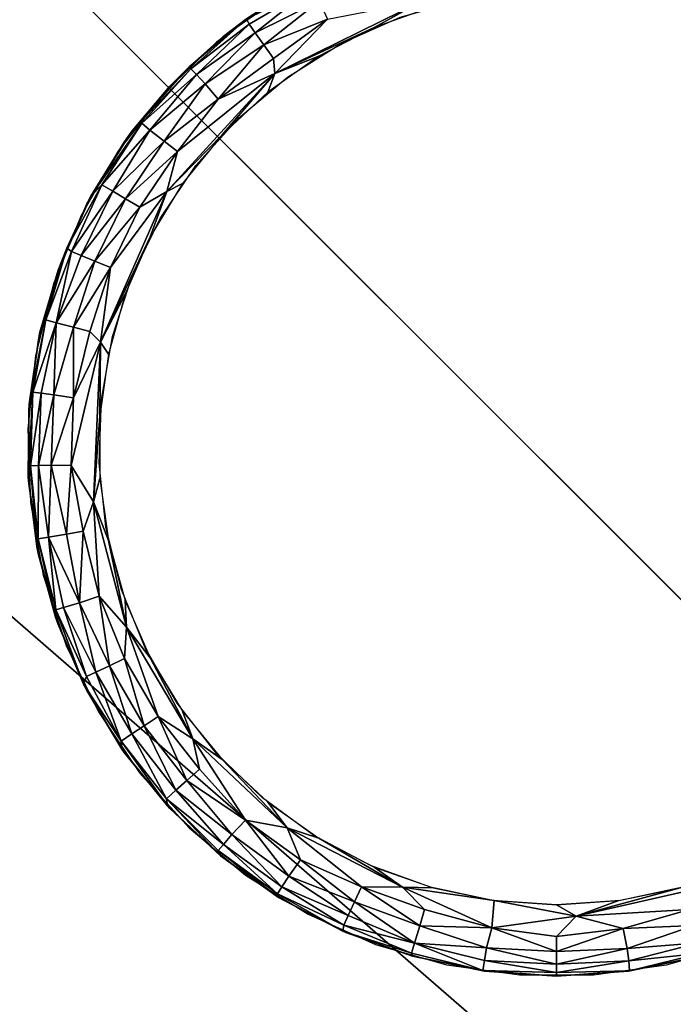
# Model space of a CAD drawing. Units: inches. Extents: x -39.1 to 39, y -14 to 14.6.
# Drawn here: x 37.4 to 38, y -12.3 to -11.5 of the extents above; entities that cross this region are included whole.
import ezdxf

# ---------------------------------------------------------------- set-up
doc = ezdxf.new("R2010")
doc.units = ezdxf.units.IN
doc.header["$MEASUREMENT"] = 0
for name, color, linetype in [('SEAT-BASE', 5, 'Continuous'), ('SEAT-GLIDE', 5, 'Continuous'), ('SEAT-SEAT', 5, 'Continuous')]:
    doc.layers.add(name, color=color, linetype=linetype)

msp = doc.modelspace()

# ---------------------------------------------------------------- linework, layer by layer
at = {"layer": 'SEAT-BASE'}
for points, invisible_edges in [([(38.94347, 13.05091, 7.42327), (38.94347, -12.93109, 7.42327), (36.2023, 10.30991, 7.42327)], 3), ([(36.2023, 10.30991, 6.54827), (38.7023, -12.69009, 6.54827), (38.7023, 12.80991, 6.54827)], 1), ([(36.2023, -10.19009, 6.54827), (38.7023, -12.69009, 6.54827), (36.2023, 10.30991, 6.54827)], 2), ([(36.2023, 10.30991, 7.42327), (38.94347, -12.93109, 7.42327), (36.2023, -10.19009, 7.42327)], 1), ([(38.94347, -12.93109, 7.42327), (12.96121, -12.9314, 7.42327), (15.7023, -10.19009, 7.42327)], 13), ([(36.2023, -10.19009, 6.54827), (13.2023, -12.69009, 6.54827), (38.7023, -12.69009, 6.54827)], 1), ([(38.94347, -12.93109, 7.42327), (15.7023, -10.19009, 7.42327), (36.2023, -10.19009, 7.42327)], 1), ([(38.94347, -12.93109, 7.42327), (36.2023, -10.19009, 7.42327), (38.7023, -12.69009, 6.64202)], 14), ([(38.7023, -12.69009, 6.64202), (38.94347, -12.93109, 7.42327), (36.2023, -10.19009, 7.42327)], 13), ([(38.7023, -12.69009, 6.64202), (36.2023, -10.19009, 7.42327), (36.2023, -10.19009, 6.54827)], 13), ([(38.7023, -12.69009, 6.64202), (36.2023, -10.19009, 7.42327), (36.2023, -10.19009, 6.54827)], 13), ([(38.7023, -12.69009, 6.64202), (36.2023, -10.19009, 6.54827), (38.7023, -12.69009, 6.54827)], 1), ([(36.2023, -10.19009, 6.54827), (38.7023, -12.69009, 6.54827), (38.7023, -12.69009, 6.64202)], 12), ([(36.9523, -10.99759, 6.545), (38.9523, -10.99759, 6.545), (36.9523, -12.99759, 6.545)], 2), ([(38.63131, -10.99759, 0.42), (36.9523, -10.99759, 0.42), (38.63131, -12.67659, 0.42)], 2), ([(36.9523, -12.99759, 6.545), (38.9523, -10.99759, 6.545), (38.9523, -12.99759, 6.545)], 1), ([(38.63131, -12.67659, 0.42), (36.9523, -10.99759, 0.42), (36.9523, -12.67659, 0.42)], 1)]:
    msp.add_3dface(points, dxfattribs=dict(at, invisible_edges=invisible_edges))
at = {"layer": 'SEAT-GLIDE'}
for points, invisible_edges in [([(37.7206, -12.25526, 0.42), (37.8728, -11.39209, 0.42), (37.81087, -11.39642, 0.42)], 13), ([(37.93473, -11.39642, 0.42), (37.8728, -11.39209, 0.42), (37.7206, -12.25526, 0.42)], 14), ([(37.7206, -12.25526, 0.42), (37.99546, -11.40933, 0.42), (37.93473, -11.39642, 0.42)], 13), ([(37.7206, -12.25526, 0.42), (37.81087, -11.39642, 0.42), (37.75014, -11.40933, 0.42)], 13), ([(37.75014, -11.40933, 0.42), (37.6918, -11.43056, 0.42), (37.7206, -12.25526, 0.42)], 14), ([(38.0538, -11.43056, 0.42), (37.99546, -11.40933, 0.42), (37.7206, -12.25526, 0.42)], 14), ([(37.66389, -12.23, 0.42), (37.6918, -11.43056, 0.42), (37.63699, -11.45971, 0.42)], 13), ([(37.7206, -12.25526, 0.42), (37.6918, -11.43056, 0.42), (37.66389, -12.23, 0.42)], 3), ([(37.7206, -12.25526, 0.42), (38.10862, -11.45971, 0.42), (38.0538, -11.43056, 0.42)], 13), ([(37.84595, -11.45303, 0), (37.81922, -12.21834, 0), (37.79276, -11.46051, 0)], 3), ([(37.81922, -12.21834, 0), (37.84595, -11.45303, 0), (37.8728, -12.22209, 0)], 3), ([(37.8728, -12.22209, 0), (37.84595, -11.45303, 0), (37.89966, -11.45303, 0)], 13), ([(37.8728, -12.22209, 0), (37.89966, -11.45303, 0), (37.92638, -12.21834, 0)], 3), ([(37.92638, -12.21834, 0), (37.89966, -11.45303, 0), (37.95285, -11.46051, 0)], 13), ([(37.61124, -12.1971, 0.42), (37.63699, -11.45971, 0.42), (37.58676, -11.4962, 0.42)], 13), ([(37.66389, -12.23, 0.42), (37.63699, -11.45971, 0.42), (37.61124, -12.1971, 0.42)], 3), ([(37.7206, -12.25526, 0.42), (38.15884, -11.4962, 0.42), (38.10862, -11.45971, 0.42)], 13), ([(37.79276, -11.46051, 0), (37.76668, -12.20718, 0), (37.74112, -11.47531, 0)], 3), ([(37.79276, -11.46051, 0), (37.81922, -12.21834, 0), (37.76668, -12.20718, 0)], 13), ([(37.92638, -12.21834, 0), (37.95285, -11.46051, 0), (37.97892, -12.20718, 0)], 3), ([(37.97892, -12.20718, 0), (37.95285, -11.46051, 0), (38.00448, -11.47531, 0)], 13), ([(37.74112, -11.47531, 0), (37.71621, -12.18881, 0), (37.69206, -11.49716, 0)], 3), ([(37.74112, -11.47531, 0), (37.76668, -12.20718, 0), (37.71621, -12.18881, 0)], 13), ([(37.56368, -12.1572, 0.42), (37.58676, -11.4962, 0.42), (37.5421, -11.53933, 0.42)], 13), ([(37.54758, -11.53336, 0.06), (37.54758, -11.53336, 0.42), (37.59197, -11.4919, 0.42)], 1), ([(37.61124, -12.1971, 0.42), (37.58676, -11.4962, 0.42), (37.56368, -12.1572, 0.42)], 3), ([(37.69206, -11.49716, 0), (37.66878, -12.16359, 0), (37.64651, -11.52562, 0)], 3), ([(37.69206, -11.49716, 0), (37.71621, -12.18881, 0), (37.66878, -12.16359, 0)], 13), ([(38.2035, -11.53933, 0.42), (38.15884, -11.4962, 0.42), (37.7206, -12.25526, 0.42)], 14), ([(37.64651, -11.52562, 0), (37.62533, -12.13202, 0), (37.60536, -11.56015, 0)], 3), ([(37.64651, -11.52562, 0), (37.66878, -12.16359, 0), (37.62533, -12.13202, 0)], 13), ([(37.50925, -11.58047, 0.42), (37.54758, -11.53336, 0.42), (37.54758, -11.53336, 0.06)], 2), ([(37.52214, -12.11106, 0.42), (37.5421, -11.53933, 0.42), (37.50388, -11.58825, 0.42)], 13), ([(37.56368, -12.1572, 0.42), (37.5421, -11.53933, 0.42), (37.52214, -12.11106, 0.42)], 3), ([(37.7206, -12.25526, 0.42), (38.24172, -11.58825, 0.42), (38.2035, -11.53933, 0.42)], 13), ([(37.60536, -11.56015, 0), (37.58669, -12.09471, 0), (37.56942, -11.60006, 0)], 3), ([(37.60536, -11.56015, 0), (37.62533, -12.13202, 0), (37.58669, -12.09471, 0)], 13), ([(37.48742, -12.05959, 0.42), (37.50388, -11.58825, 0.42), (37.47284, -11.64202, 0.42)], 13), ([(37.52214, -12.11106, 0.42), (37.50388, -11.58825, 0.42), (37.48742, -12.05959, 0.42)], 3), ([(37.7206, -12.25526, 0.42), (38.27277, -11.64202, 0.42), (38.24172, -11.58825, 0.42)], 13), ([(37.56942, -11.60006, 0), (37.55362, -12.05238, 0), (37.53938, -11.64459, 0)], 3), ([(37.56942, -11.60006, 0), (37.58669, -12.09471, 0), (37.55362, -12.05238, 0)], 13), ([(37.4602, -12.00379, 0.42), (37.47284, -11.64202, 0.42), (37.44958, -11.69958, 0.42)], 13), ([(37.48742, -12.05959, 0.42), (37.47284, -11.64202, 0.42), (37.4602, -12.00379, 0.42)], 3), ([(37.53938, -11.64459, 0), (37.52677, -12.00587, 0), (37.51584, -11.69287, 0)], 3), ([(37.53938, -11.64459, 0), (37.55362, -12.05238, 0), (37.52677, -12.00587, 0)], 13), ([(38.29602, -11.69958, 0.42), (38.27277, -11.64202, 0.42), (37.7206, -12.25526, 0.42)], 14), ([(37.51584, -11.69287, 0), (37.50665, -11.95606, 0), (37.49924, -11.74395, 0)], 3), ([(37.51584, -11.69287, 0), (37.52677, -12.00587, 0), (37.50665, -11.95606, 0)], 13), ([(37.44102, -11.94475, 0.42), (37.44958, -11.69958, 0.42), (37.43456, -11.75982, 0.42)], 13), ([(37.4602, -12.00379, 0.42), (37.44958, -11.69958, 0.42), (37.44102, -11.94475, 0.42)], 3), ([(37.7206, -12.25526, 0.42), (38.31104, -11.75982, 0.42), (38.29602, -11.69958, 0.42)], 13), ([(37.49924, -11.74395, 0), (37.49365, -11.90395, 0), (37.48991, -11.79685, 0)], 3), ([(37.49924, -11.74395, 0), (37.50665, -11.95606, 0), (37.49365, -11.90395, 0)], 13), ([(37.43024, -11.88361, 0.42), (37.43456, -11.75982, 0.42), (37.42807, -11.82156, 0.42)], 1), ([(37.44102, -11.94475, 0.42), (37.43456, -11.75982, 0.42), (37.43024, -11.88361, 0.42)], 3), ([(37.7206, -12.25526, 0.42), (38.31753, -11.82156, 0.42), (38.31104, -11.75982, 0.42)], 13), ([(37.48991, -11.79685, 0), (37.49365, -11.90395, 0), (37.48804, -11.85053, 0)], 1), ([(38.31536, -11.88361, 0.42), (38.31753, -11.82156, 0.42), (37.7206, -12.25526, 0.42)], 14), ([(37.7206, -12.25526, 0.42), (38.30458, -11.94475, 0.42), (38.31536, -11.88361, 0.42)], 13), ([(37.7206, -12.25526, 0.42), (38.2854, -12.00379, 0.42), (38.30458, -11.94475, 0.42)], 13), ([(38.25818, -12.05959, 0.42), (38.2854, -12.00379, 0.42), (37.7206, -12.25526, 0.42)], 14), ([(37.7206, -12.25526, 0.42), (38.22347, -12.11106, 0.42), (38.25818, -12.05959, 0.42)], 13), ([(37.7206, -12.25526, 0.42), (38.18192, -12.1572, 0.42), (38.22347, -12.11106, 0.42)], 13), ([(37.59003, -12.18073, 0.05695), (37.59197, -12.18228, 0.42), (37.54758, -12.14083, 0.42)], 1), ([(38.13437, -12.1971, 0.42), (38.18192, -12.1572, 0.42), (37.7206, -12.25526, 0.42)], 14), ([(37.64159, -12.21731, 0.42), (37.59197, -12.18228, 0.42), (37.59003, -12.18073, 0.05695)], 2), ([(37.7206, -12.25526, 0.42), (38.08172, -12.23, 0.42), (38.13437, -12.1971, 0.42)], 13), ([(37.7206, -12.25526, 0.42), (38.025, -12.25526, 0.42), (38.08172, -12.23, 0.42)], 13), ([(37.75171, -12.26528, 0.0567), (37.75274, -12.26559, 0.42), (37.69551, -12.24525, 0.42)], 1), ([(37.78028, -12.27237, 0.42), (38.025, -12.25526, 0.42), (37.7206, -12.25526, 0.42)], 3), ([(38.025, -12.25526, 0.42), (37.78028, -12.27237, 0.42), (37.96532, -12.27237, 0.42)], 3), ([(37.81221, -12.27795, 0.42), (37.75274, -12.26559, 0.42), (37.75171, -12.26528, 0.0567)], 2), ([(37.96532, -12.27237, 0.42), (37.78028, -12.27237, 0.42), (37.84176, -12.28101, 0.42)], 13), ([(37.96532, -12.27237, 0.42), (37.84176, -12.28101, 0.42), (37.90384, -12.28101, 0.42)], 1), ([(37.87287, -12.282, 0.05526), (37.8728, -12.28209, 0.42), (37.81221, -12.27795, 0.42)], 1), ([(37.87287, -12.282, 0.05526), (37.9334, -12.27795, 0.42), (37.8728, -12.28209, 0.42)], 12)]:
    msp.add_3dface(points, dxfattribs=dict(at, invisible_edges=invisible_edges))
for points in [[(37.61417, -11.4812, 0.03553), (37.61214, -11.47665, 0.05388), (37.66688, -11.45016, 0.03163)], [(37.61934, -11.48842, 0.02132), (37.61417, -11.4812, 0.03553), (37.66688, -11.45016, 0.03163)], [(37.61934, -11.48842, 0.02132), (37.66688, -11.45016, 0.03163), (37.67302, -11.46172, 0.01529)], [(37.59197, -11.4919, 0.06), (37.64159, -11.45688, 0.42), (37.64159, -11.45688, 0.06)], [(37.59197, -11.4919, 0.06), (37.59197, -11.4919, 0.42), (37.64159, -11.45688, 0.42)], [(37.64159, -11.45688, 0.06), (37.61214, -11.47665, 0.05388), (37.59197, -11.4919, 0.06)], [(37.62653, -11.4986, 0.01012), (37.61934, -11.48842, 0.02132), (37.67302, -11.46172, 0.01529)], [(37.62653, -11.4986, 0.01012), (37.67302, -11.46172, 0.01529), (37.68004, -11.47701, 0.0044)], [(37.63585, -11.52273, -0.00001), (37.68004, -11.47701, 0.0044), (37.76005, -11.46153, 0)], [(37.71942, -11.48397, 0), (37.63585, -11.52273, -0.00001), (37.76005, -11.46153, 0)], [(37.71942, -11.48397, 0), (37.76005, -11.46153, 0), (37.76893, -11.46637, 0)], [(37.56517, -11.51858, 0.04341), (37.56378, -11.51709, 0.05581), (37.61214, -11.47665, 0.05388)], [(37.59197, -11.4919, 0.06), (37.61214, -11.47665, 0.05388), (37.56378, -11.51709, 0.05581)], [(37.56517, -11.51858, 0.04341), (37.61214, -11.47665, 0.05388), (37.61417, -11.4812, 0.03553)], [(37.63476, -11.51007, 0.00314), (37.62653, -11.4986, 0.01012), (37.68004, -11.47701, 0.0044)], [(37.63476, -11.51007, 0.00314), (37.68004, -11.47701, 0.0044), (37.63585, -11.52273, -0.00001)], [(37.56988, -11.52351, 0.02811), (37.56517, -11.51858, 0.04341), (37.61417, -11.4812, 0.03553)], [(37.56988, -11.52351, 0.02811), (37.61417, -11.4812, 0.03553), (37.61934, -11.48842, 0.02132)], [(37.57729, -11.53133, 0.01529), (37.56988, -11.52351, 0.02811), (37.61934, -11.48842, 0.02132)], [(37.57729, -11.53133, 0.01529), (37.61934, -11.48842, 0.02132), (37.62653, -11.4986, 0.01012)], [(37.67276, -11.50814, 0), (37.63585, -11.52273, -0.00001), (37.71942, -11.48397, 0)], [(37.54758, -11.53336, 0.06), (37.59197, -11.4919, 0.42), (37.59197, -11.4919, 0.06)], [(37.59197, -11.4919, 0.06), (37.56378, -11.51709, 0.05581), (37.54758, -11.53336, 0.06)], [(37.58826, -11.54409, 0.0044), (37.57729, -11.53133, 0.01529), (37.62653, -11.4986, 0.01012)], [(37.58826, -11.54409, 0.0044), (37.62653, -11.4986, 0.01012), (37.63476, -11.51007, 0.00314)], [(37.58826, -11.54409, 0.0044), (37.63476, -11.51007, 0.00314), (37.63585, -11.52273, -0.00001)], [(37.62983, -11.53844, 0), (37.63585, -11.52273, -0.00001), (37.67276, -11.50814, 0)], [(37.51587, -11.57098, 0.05749), (37.56378, -11.51709, 0.05581), (37.56517, -11.51858, 0.04341)], [(37.54758, -11.53336, 0.06), (37.56378, -11.51709, 0.05581), (37.51587, -11.57098, 0.05749)], [(37.52384, -11.5645, 0.0434), (37.51587, -11.57098, 0.05749), (37.56517, -11.51858, 0.04341)], [(37.52384, -11.5645, 0.0434), (37.56517, -11.51858, 0.04341), (37.56988, -11.52351, 0.02811)], [(37.53078, -11.57019, 0.02449), (37.52384, -11.5645, 0.0434), (37.56988, -11.52351, 0.02811)], [(37.53078, -11.57019, 0.02449), (37.56988, -11.52351, 0.02811), (37.57729, -11.53133, 0.01529)], [(37.59143, -11.57431, 0), (37.54502, -11.62186, 0), (37.63585, -11.52273, -0.00001)], [(37.54502, -11.62186, 0), (37.55384, -11.58834, 0.00314), (37.63585, -11.52273, -0.00001)], [(37.55384, -11.58834, 0.00314), (37.58826, -11.54409, 0.0044), (37.63585, -11.52273, -0.00001)], [(37.59143, -11.57431, 0), (37.63585, -11.52273, -0.00001), (37.62983, -11.53844, 0)], [(37.51587, -11.57098, 0.05749), (37.50925, -11.58047, 0.42), (37.54758, -11.53336, 0.06)], [(37.54277, -11.57958, 0.01013), (37.53078, -11.57019, 0.02449), (37.57729, -11.53133, 0.01529)], [(37.54277, -11.57958, 0.01013), (37.57729, -11.53133, 0.01529), (37.58826, -11.54409, 0.0044)], [(37.55384, -11.58834, 0.00314), (37.54277, -11.57958, 0.01013), (37.58826, -11.54409, 0.0044)], [(37.49019, -11.61631, 0.03933), (37.481, -11.62574, 0.05723), (37.52384, -11.5645, 0.0434)], [(37.481, -11.62574, 0.05723), (37.51587, -11.57098, 0.05749), (37.52384, -11.5645, 0.0434)], [(37.481, -11.62574, 0.05723), (37.50925, -11.58047, 0.42), (37.51587, -11.57098, 0.05749)], [(37.49019, -11.61631, 0.03933), (37.52384, -11.5645, 0.0434), (37.53078, -11.57019, 0.02449)], [(37.49944, -11.62166, 0.02132), (37.49019, -11.61631, 0.03933), (37.53078, -11.57019, 0.02449)], [(37.49944, -11.62166, 0.02132), (37.53078, -11.57019, 0.02449), (37.54277, -11.57958, 0.01013)], [(37.51014, -11.62802, 0.01012), (37.49944, -11.62166, 0.02132), (37.54277, -11.57958, 0.01013)], [(37.51014, -11.62802, 0.01012), (37.54277, -11.57958, 0.01013), (37.55384, -11.58834, 0.00314)], [(37.55827, -11.61507, 0), (37.54502, -11.62186, 0), (37.59143, -11.57431, 0)], [(37.481, -11.62574, 0.05723), (37.47769, -11.63236, 0.42), (37.50925, -11.58047, 0.42)], [(37.52232, -11.63516, 0.00314), (37.51014, -11.62802, 0.01012), (37.55384, -11.58834, 0.00314)], [(37.52232, -11.63516, 0.00314), (37.55384, -11.58834, 0.00314), (37.54502, -11.62186, 0)], [(37.46082, -11.66952, 0.05354), (37.481, -11.62574, 0.05723), (37.49019, -11.61631, 0.03933)], [(37.46488, -11.67234, 0.03552), (37.46082, -11.66952, 0.05354), (37.49019, -11.61631, 0.03933)], [(37.46488, -11.67234, 0.03552), (37.49019, -11.61631, 0.03933), (37.49944, -11.62166, 0.02132)], [(37.47308, -11.67571, 0.02133), (37.46488, -11.67234, 0.03552), (37.49944, -11.62166, 0.02132)], [(37.47308, -11.67571, 0.02133), (37.49944, -11.62166, 0.02132), (37.51014, -11.62802, 0.01012)], [(37.53097, -11.65997, 0), (37.54502, -11.62186, 0), (37.55827, -11.61507, 0)], [(37.45349, -11.68807, 0.06), (37.47769, -11.63236, 0.42), (37.481, -11.62574, 0.05723)], [(37.481, -11.62574, 0.05723), (37.46082, -11.66952, 0.05354), (37.45349, -11.68807, 0.06)], [(37.48457, -11.68052, 0.01013), (37.47308, -11.67571, 0.02133), (37.51014, -11.62802, 0.01012)], [(37.48457, -11.68052, 0.01013), (37.51014, -11.62802, 0.01012), (37.52232, -11.63516, 0.00314)], [(37.53097, -11.65997, 0), (37.48921, -11.74859, -0.00001), (37.54502, -11.62186, 0)], [(37.48921, -11.74859, -0.00001), (37.49763, -11.6859, 0.00315), (37.54502, -11.62186, 0)], [(37.49763, -11.6859, 0.00315), (37.52232, -11.63516, 0.00314), (37.54502, -11.62186, 0)], [(37.45349, -11.68807, 0.06), (37.45349, -11.68807, 0.42), (37.47769, -11.63236, 0.42)], [(37.49763, -11.6859, 0.00315), (37.48457, -11.68052, 0.01013), (37.52232, -11.63516, 0.00314)], [(37.51003, -11.70816, 0), (37.48921, -11.74859, -0.00001), (37.53097, -11.65997, 0)], [(37.44313, -11.72999, 0.04342), (37.4383, -11.74031, 0.05725), (37.46082, -11.66952, 0.05354)], [(37.45349, -11.68807, 0.06), (37.46082, -11.66952, 0.05354), (37.4383, -11.74031, 0.05725)], [(37.44313, -11.72999, 0.04342), (37.46082, -11.66952, 0.05354), (37.46488, -11.67234, 0.03552)], [(37.45179, -11.73238, 0.02448), (37.44313, -11.72999, 0.04342), (37.46488, -11.67234, 0.03552)], [(37.45179, -11.73238, 0.02448), (37.46488, -11.67234, 0.03552), (37.47308, -11.67571, 0.02133)], [(37.45179, -11.73238, 0.02448), (37.47308, -11.67571, 0.02133), (37.48457, -11.68052, 0.01013)], [(37.4383, -11.74031, 0.05725), (37.43711, -11.74655, 0.42), (37.45349, -11.68807, 0.42)], [(37.4383, -11.74031, 0.05725), (37.45349, -11.68807, 0.42), (37.45349, -11.68807, 0.06)], [(37.46656, -11.73609, 0.01012), (37.45179, -11.73238, 0.02448), (37.48457, -11.68052, 0.01013)], [(37.46656, -11.73609, 0.01012), (37.48457, -11.68052, 0.01013), (37.49763, -11.6859, 0.00315)], [(37.48024, -11.73959, 0.00314), (37.46656, -11.73609, 0.01012), (37.49763, -11.6859, 0.00315)], [(37.48024, -11.73959, 0.00314), (37.49763, -11.6859, 0.00315), (37.48921, -11.74859, -0.00001)], [(37.49585, -11.75876, 0), (37.48921, -11.74859, -0.00001), (37.51003, -11.70816, 0)], [(37.43241, -11.79083, 0.04342), (37.42914, -11.80087, 0.05725), (37.44313, -11.72999, 0.04342)], [(37.42914, -11.80087, 0.05725), (37.4383, -11.74031, 0.05725), (37.44313, -11.72999, 0.04342)], [(37.43241, -11.79083, 0.04342), (37.44313, -11.72999, 0.04342), (37.45179, -11.73238, 0.02448)], [(37.43918, -11.79159, 0.02812), (37.43241, -11.79083, 0.04342), (37.45179, -11.73238, 0.02448)], [(37.44989, -11.79282, 0.01529), (37.43918, -11.79159, 0.02812), (37.45179, -11.73238, 0.02448)], [(37.44989, -11.79282, 0.01529), (37.45179, -11.73238, 0.02448), (37.46656, -11.73609, 0.01012)], [(37.46649, -11.79554, 0.0044), (37.44989, -11.79282, 0.01529), (37.46656, -11.73609, 0.01012)], [(37.46649, -11.79554, 0.0044), (37.46656, -11.73609, 0.01012), (37.48024, -11.73959, 0.00314)], [(37.42914, -11.80087, 0.05725), (37.43711, -11.74655, 0.42), (37.4383, -11.74031, 0.05725)], [(37.46649, -11.79554, 0.0044), (37.48024, -11.73959, 0.00314), (37.48921, -11.74859, -0.00001)], [(37.42914, -11.80087, 0.05725), (37.42884, -11.80672, 0.42), (37.43711, -11.74655, 0.42)], [(37.48336, -11.8829, 0), (37.46466, -11.85249, 0.0044), (37.48921, -11.74859, -0.00001)], [(37.46466, -11.85249, 0.0044), (37.46649, -11.79554, 0.0044), (37.48921, -11.74859, -0.00001)], [(37.48336, -11.8829, 0), (37.48921, -11.74859, -0.00001), (37.4887, -11.81082, 0)], [(37.4887, -11.81082, 0), (37.48921, -11.74859, -0.00001), (37.49585, -11.75876, 0)], [(37.42839, -11.86211, 0.05723), (37.42914, -11.80087, 0.05725), (37.43241, -11.79083, 0.04342)], [(37.43026, -11.85258, 0.0434), (37.42839, -11.86211, 0.05723), (37.43241, -11.79083, 0.04342)], [(37.43026, -11.85258, 0.0434), (37.43241, -11.79083, 0.04342), (37.43918, -11.79159, 0.02812)], [(37.43707, -11.85239, 0.02811), (37.43026, -11.85258, 0.0434), (37.43918, -11.79159, 0.02812)], [(37.43707, -11.85239, 0.02811), (37.43918, -11.79159, 0.02812), (37.44989, -11.79282, 0.01529)], [(37.44784, -11.85211, 0.01529), (37.43707, -11.85239, 0.02811), (37.44989, -11.79282, 0.01529)], [(37.44784, -11.85211, 0.01529), (37.44989, -11.79282, 0.01529), (37.46649, -11.79554, 0.0044)], [(37.46466, -11.85249, 0.0044), (37.44784, -11.85211, 0.01529), (37.46649, -11.79554, 0.0044)], [(37.42839, -11.86211, 0.05723), (37.42884, -11.80672, 0.42), (37.42914, -11.80087, 0.05725)], [(37.42839, -11.86211, 0.05723), (37.42884, -11.86746, 0.42), (37.42884, -11.80672, 0.42)], [(37.4887, -11.81082, 0), (37.4887, -11.86336, 0), (37.48336, -11.8829, 0)], [(37.43558, -11.92059, 0.05735), (37.42839, -11.86211, 0.05723), (37.43026, -11.85258, 0.0434)], [(37.43673, -11.91402, 0.0434), (37.43026, -11.85258, 0.0434), (37.43707, -11.85239, 0.02811)], [(37.43673, -11.91402, 0.0434), (37.43558, -11.92059, 0.05735), (37.43026, -11.85258, 0.0434)], [(37.44559, -11.91266, 0.02449), (37.43673, -11.91402, 0.0434), (37.43707, -11.85239, 0.02811)], [(37.44559, -11.91266, 0.02449), (37.43707, -11.85239, 0.02811), (37.44784, -11.85211, 0.01529)], [(37.4606, -11.91005, 0.01012), (37.44559, -11.91266, 0.02449), (37.44784, -11.85211, 0.01529)], [(37.4606, -11.91005, 0.01012), (37.44784, -11.85211, 0.01529), (37.46466, -11.85249, 0.0044)], [(37.47453, -11.90769, 0.00314), (37.4606, -11.91005, 0.01012), (37.46466, -11.85249, 0.0044)], [(37.47453, -11.90769, 0.00314), (37.46466, -11.85249, 0.0044), (37.48336, -11.8829, 0)], [(37.43558, -11.92059, 0.05735), (37.43711, -11.92763, 0.42), (37.42839, -11.86211, 0.05723)], [(37.43711, -11.92763, 0.42), (37.42884, -11.86746, 0.42), (37.42839, -11.86211, 0.05723)], [(37.4887, -11.86336, 0), (37.49585, -11.91542, 0), (37.48336, -11.8829, 0)], [(37.47453, -11.90769, 0.00314), (37.48336, -11.8829, 0), (37.48822, -11.96242, 0.00315)], [(37.48336, -11.8829, 0), (37.49585, -11.91542, 0), (37.51107, -11.98848, 0)], [(37.48336, -11.8829, 0), (37.51107, -11.98848, 0), (37.48822, -11.96242, 0.00315)], [(37.47148, -11.96807, 0.0124), (37.44559, -11.91266, 0.02449), (37.4606, -11.91005, 0.01012)], [(37.47148, -11.96807, 0.0124), (37.4606, -11.91005, 0.01012), (37.47453, -11.90769, 0.00314)], [(37.48822, -11.96242, 0.00315), (37.47148, -11.96807, 0.0124), (37.47453, -11.90769, 0.00314)], [(37.45127, -11.98, 0.0573), (37.43558, -11.92059, 0.05735), (37.43673, -11.91402, 0.0434)], [(37.45167, -11.97395, 0.04342), (37.43673, -11.91402, 0.0434), (37.44559, -11.91266, 0.02449)], [(37.45167, -11.97395, 0.04342), (37.45127, -11.98, 0.0573), (37.43673, -11.91402, 0.0434)], [(37.47148, -11.96807, 0.0124), (37.45816, -11.9719, 0.02812), (37.44559, -11.91266, 0.02449)], [(37.45816, -11.9719, 0.02812), (37.45167, -11.97395, 0.04342), (37.44559, -11.91266, 0.02449)], [(37.49585, -11.91542, 0), (37.51003, -11.96602, 0), (37.51107, -11.98848, 0)], [(37.45127, -11.98, 0.0573), (37.43711, -11.92763, 0.42), (37.43558, -11.92059, 0.05735)], [(37.45127, -11.98, 0.0573), (37.45349, -11.98611, 0.42), (37.43711, -11.92763, 0.42)], [(37.48541, -12.02616, 0.02133), (37.45816, -11.9719, 0.02812), (37.47148, -11.96807, 0.0124)], [(37.49668, -12.02084, 0.01012), (37.47148, -11.96807, 0.0124), (37.48822, -11.96242, 0.00315)], [(37.49668, -12.02084, 0.01012), (37.48541, -12.02616, 0.02133), (37.47148, -11.96807, 0.0124)], [(37.48822, -11.96242, 0.00315), (37.50941, -12.01473, 0.00314), (37.49668, -12.02084, 0.01012)], [(37.48822, -11.96242, 0.00315), (37.51107, -11.98848, 0), (37.50941, -12.01473, 0.00314)], [(37.51003, -11.96602, 0), (37.53097, -12.01422, 0), (37.51107, -11.98848, 0)], [(37.47483, -12.03626, 0.05461), (37.45127, -11.98, 0.0573), (37.45167, -11.97395, 0.04342)], [(37.47741, -12.03, 0.03553), (37.45167, -11.97395, 0.04342), (37.45816, -11.9719, 0.02812)], [(37.47741, -12.03, 0.03553), (37.47483, -12.03626, 0.05461), (37.45167, -11.97395, 0.04342)], [(37.48541, -12.02616, 0.02133), (37.47741, -12.03, 0.03553), (37.45816, -11.9719, 0.02812)], [(37.47483, -12.03626, 0.05461), (37.45349, -11.98611, 0.42), (37.45127, -11.98, 0.0573)], [(37.47483, -12.03626, 0.05461), (37.47769, -12.04182, 0.42), (37.45349, -11.98611, 0.42)], [(37.50941, -12.01473, 0.00314), (37.51107, -11.98848, 0), (37.53766, -12.06358, 0.00315)], [(37.51107, -11.98848, 0), (37.53097, -12.01422, 0), (37.56683, -12.08233, 0)], [(37.51107, -11.98848, 0), (37.56683, -12.08233, 0), (37.53766, -12.06358, 0.00315)], [(37.49668, -12.02084, 0.01012), (37.50941, -12.01473, 0.00314), (37.52591, -12.0714, 0.01013)], [(37.50941, -12.01473, 0.00314), (37.53766, -12.06358, 0.00315), (37.52591, -12.0714, 0.01013)], [(37.53097, -12.01422, 0), (37.55827, -12.05911, 0), (37.56683, -12.08233, 0)], [(37.50664, -12.0842, 0.03933), (37.47741, -12.03, 0.03553), (37.48541, -12.02616, 0.02133)], [(37.51549, -12.07823, 0.02133), (37.48541, -12.02616, 0.02133), (37.49668, -12.02084, 0.01012)], [(37.51549, -12.07823, 0.02133), (37.50664, -12.0842, 0.03933), (37.48541, -12.02616, 0.02133)], [(37.52591, -12.0714, 0.01013), (37.51549, -12.07823, 0.02133), (37.49668, -12.02084, 0.01012)], [(37.50664, -12.0842, 0.03933), (37.47483, -12.03626, 0.05461), (37.47741, -12.03, 0.03553)], [(37.50724, -12.09094, 0.0571), (37.47769, -12.04182, 0.42), (37.47483, -12.03626, 0.05461)], [(37.50664, -12.0842, 0.03933), (37.50724, -12.09094, 0.0571), (37.47483, -12.03626, 0.05461)], [(37.50724, -12.09094, 0.0571), (37.50925, -12.09372, 0.42), (37.47769, -12.04182, 0.42)], [(37.55827, -12.05911, 0), (37.59143, -12.09988, 0), (37.56683, -12.08233, 0)], [(37.52591, -12.0714, 0.01013), (37.53766, -12.06358, 0.00315), (37.56189, -12.1174, 0.01012)], [(37.53766, -12.06358, 0.00315), (37.57245, -12.10801, 0.00314), (37.56189, -12.1174, 0.01012)], [(37.53766, -12.06358, 0.00315), (37.56683, -12.08233, 0), (37.57245, -12.10801, 0.00314)], [(37.55254, -12.12561, 0.02133), (37.51549, -12.07823, 0.02133), (37.52591, -12.0714, 0.01013)], [(37.52591, -12.0714, 0.01013), (37.56189, -12.1174, 0.01012), (37.55254, -12.12561, 0.02133)], [(37.5446, -12.13275, 0.03933), (37.50664, -12.0842, 0.03933), (37.51549, -12.07823, 0.02133)], [(37.54554, -12.13869, 0.05703), (37.50724, -12.09094, 0.0571), (37.50664, -12.0842, 0.03933)], [(37.5446, -12.13275, 0.03933), (37.54554, -12.13869, 0.05703), (37.50664, -12.0842, 0.03933)], [(37.55254, -12.12561, 0.02133), (37.5446, -12.13275, 0.03933), (37.51549, -12.07823, 0.02133)], [(37.56683, -12.08233, 0), (37.64628, -12.15717, 0), (37.61115, -12.15071, 0.0044)], [(37.57245, -12.10801, 0.00314), (37.56683, -12.08233, 0), (37.61115, -12.15071, 0.0044)], [(37.56683, -12.08233, 0), (37.59143, -12.09988, 0), (37.64628, -12.15717, 0)], [(37.54554, -12.13869, 0.05703), (37.50925, -12.09372, 0.42), (37.50724, -12.09094, 0.0571)], [(37.54554, -12.13869, 0.05703), (37.54758, -12.14083, 0.42), (37.50925, -12.09372, 0.42)], [(37.59143, -12.09988, 0), (37.62983, -12.13574, 0), (37.64628, -12.15717, 0)], [(37.56189, -12.1174, 0.01012), (37.57245, -12.10801, 0.00314), (37.61115, -12.15071, 0.0044)], [(37.55254, -12.12561, 0.02133), (37.56189, -12.1174, 0.01012), (37.5996, -12.16294, 0.01529)], [(37.56189, -12.1174, 0.01012), (37.61115, -12.15071, 0.0044), (37.5996, -12.16294, 0.01529)], [(37.59261, -12.17114, 0.02812), (37.5446, -12.13275, 0.03933), (37.55254, -12.12561, 0.02133)], [(37.55254, -12.12561, 0.02133), (37.5996, -12.16294, 0.01529), (37.59261, -12.17114, 0.02812)], [(37.59261, -12.17114, 0.02812), (37.58819, -12.17633, 0.04341), (37.5446, -12.13275, 0.03933)], [(37.59003, -12.18073, 0.05695), (37.54554, -12.13869, 0.05703), (37.5446, -12.13275, 0.03933)], [(37.58819, -12.17633, 0.04341), (37.59003, -12.18073, 0.05695), (37.5446, -12.13275, 0.03933)], [(37.59003, -12.18073, 0.05695), (37.54758, -12.14083, 0.42), (37.54554, -12.13869, 0.05703)], [(37.62983, -12.13574, 0), (37.67276, -12.16604, 0), (37.64628, -12.15717, 0)], [(37.5996, -12.16294, 0.01529), (37.61115, -12.15071, 0.0044), (37.64761, -12.1978, 0.01529)], [(37.61115, -12.15071, 0.0044), (37.65733, -12.18407, 0.0044), (37.64761, -12.1978, 0.01529)], [(37.61115, -12.15071, 0.0044), (37.64628, -12.15717, 0), (37.65733, -12.18407, 0.0044)], [(37.65733, -12.18407, 0.0044), (37.64628, -12.15717, 0), (37.70861, -12.20676, 0.00314)], [(37.64628, -12.15717, 0), (37.67276, -12.16604, 0), (37.74326, -12.2072, 0)], [(37.64628, -12.15717, 0), (37.74326, -12.2072, 0), (37.70861, -12.20676, 0.00314)], [(37.59261, -12.17114, 0.02812), (37.5996, -12.16294, 0.01529), (37.64183, -12.20688, 0.02811)], [(37.5996, -12.16294, 0.01529), (37.64761, -12.1978, 0.01529), (37.64183, -12.20688, 0.02811)], [(37.67276, -12.16604, 0), (37.71942, -12.19022, 0), (37.74326, -12.2072, 0)], [(37.63818, -12.21264, 0.04341), (37.58819, -12.17633, 0.04341), (37.59261, -12.17114, 0.02812)], [(37.63898, -12.21571, 0.05682), (37.59003, -12.18073, 0.05695), (37.58819, -12.17633, 0.04341)], [(37.63818, -12.21264, 0.04341), (37.63898, -12.21571, 0.05682), (37.58819, -12.17633, 0.04341)], [(37.64183, -12.20688, 0.02811), (37.63818, -12.21264, 0.04341), (37.59261, -12.17114, 0.02812)], [(37.63898, -12.21571, 0.05682), (37.64159, -12.21731, 0.42), (37.59003, -12.18073, 0.05695)], [(37.64761, -12.1978, 0.01529), (37.65733, -12.18407, 0.0044), (37.70279, -12.21962, 0.01012)], [(37.65733, -12.18407, 0.0044), (37.70861, -12.20676, 0.00314), (37.70279, -12.21962, 0.01012)], [(37.71942, -12.19022, 0), (37.76893, -12.20781, 0), (37.74326, -12.2072, 0)], [(37.64183, -12.20688, 0.02811), (37.64761, -12.1978, 0.01529), (37.69758, -12.23093, 0.02132)], [(37.64761, -12.1978, 0.01529), (37.70279, -12.21962, 0.01012), (37.69758, -12.23093, 0.02132)], [(37.69392, -12.23902, 0.03552), (37.63818, -12.21264, 0.04341), (37.64183, -12.20688, 0.02811)], [(37.64183, -12.20688, 0.02811), (37.69758, -12.23093, 0.02132), (37.69392, -12.23902, 0.03552)], [(37.70279, -12.21962, 0.01012), (37.70861, -12.20676, 0.00314), (37.75768, -12.23956, 0.01012)], [(37.70861, -12.20676, 0.00314), (37.76166, -12.22601, 0.00314), (37.75768, -12.23956, 0.01012)], [(37.70861, -12.20676, 0.00314), (37.74326, -12.2072, 0), (37.76166, -12.22601, 0.00314)], [(37.74326, -12.2072, 0), (37.82038, -12.2185, 0), (37.81833, -12.24138, 0.00416)], [(37.76166, -12.22601, 0.00314), (37.74326, -12.2072, 0), (37.81833, -12.24138, 0.00416)], [(37.74326, -12.2072, 0), (37.76893, -12.20781, 0), (37.82038, -12.2185, 0)], [(37.97667, -12.20781, 0), (38.01148, -12.20388, 0), (37.88916, -12.23159, 0.00041)], [(37.88916, -12.23159, 0.00041), (38.01148, -12.20388, 0), (37.98464, -12.22581, 0.00314)], [(37.97667, -12.20781, 0), (37.88916, -12.23159, 0.00041), (37.92523, -12.2185, 0)], [(37.69392, -12.23902, 0.03552), (37.69313, -12.24407, 0.05332), (37.63818, -12.21264, 0.04341)], [(37.69313, -12.24407, 0.05332), (37.63898, -12.21571, 0.05682), (37.63818, -12.21264, 0.04341)], [(37.69313, -12.24407, 0.05332), (37.64159, -12.21731, 0.42), (37.63898, -12.21571, 0.05682)], [(37.69313, -12.24407, 0.05332), (37.69551, -12.24525, 0.42), (37.64159, -12.21731, 0.42)], [(37.69758, -12.23093, 0.02132), (37.70279, -12.21962, 0.01012), (37.75345, -12.25419, 0.02449)], [(37.70279, -12.21962, 0.01012), (37.75768, -12.23956, 0.01012), (37.75345, -12.25419, 0.02449)], [(37.75768, -12.23956, 0.01012), (37.76166, -12.22601, 0.00314), (37.81833, -12.24138, 0.00416)], [(37.82038, -12.2185, 0), (37.88916, -12.23159, 0.00041), (37.81833, -12.24138, 0.00416)], [(37.82038, -12.2185, 0), (37.8728, -12.22209, 0), (37.88916, -12.23159, 0.00041)], [(37.92523, -12.2185, 0), (37.88916, -12.23159, 0.00041), (37.8728, -12.22209, 0)], [(37.88916, -12.23159, 0.00041), (37.98464, -12.22581, 0.00314), (37.92876, -12.24195, 0.00447)], [(37.98464, -12.22581, 0.00314), (37.98845, -12.23941, 0.01012), (37.92876, -12.24195, 0.00447)], [(37.69392, -12.23902, 0.03552), (37.69758, -12.23093, 0.02132), (37.75345, -12.25419, 0.02449)], [(37.81833, -12.24138, 0.00416), (37.88916, -12.23159, 0.00041), (37.8728, -12.24868, 0.00612)], [(37.88916, -12.23159, 0.00041), (37.92876, -12.24195, 0.00447), (37.8728, -12.24868, 0.00612)], [(37.75078, -12.26276, 0.04341), (37.69313, -12.24407, 0.05332), (37.69392, -12.23902, 0.03552)], [(37.69392, -12.23902, 0.03552), (37.75345, -12.25419, 0.02449), (37.75078, -12.26276, 0.04341)], [(37.75345, -12.25419, 0.02449), (37.75768, -12.23956, 0.01012), (37.81377, -12.25811, 0.01521)], [(37.75768, -12.23956, 0.01012), (37.81833, -12.24138, 0.00416), (37.81377, -12.25811, 0.01521)], [(37.81833, -12.24138, 0.00416), (37.8728, -12.26122, 0.01435), (37.81377, -12.25811, 0.01521)], [(37.81833, -12.24138, 0.00416), (37.8728, -12.24868, 0.00612), (37.8728, -12.26122, 0.01435)], [(37.8728, -12.26122, 0.01435), (37.92876, -12.24195, 0.00447), (37.93209, -12.25866, 0.01575)], [(37.8728, -12.24868, 0.00612), (37.92876, -12.24195, 0.00447), (37.8728, -12.26122, 0.01435)], [(37.92876, -12.24195, 0.00447), (37.98845, -12.23941, 0.01012), (37.93209, -12.25866, 0.01575)], [(37.98845, -12.23941, 0.01012), (37.99262, -12.25406, 0.02449), (37.93209, -12.25866, 0.01575)], [(37.75171, -12.26528, 0.0567), (37.69551, -12.24525, 0.42), (37.69313, -12.24407, 0.05332)], [(37.75078, -12.26276, 0.04341), (37.75171, -12.26528, 0.0567), (37.69313, -12.24407, 0.05332)], [(37.75078, -12.26276, 0.04341), (37.75345, -12.25419, 0.02449), (37.81075, -12.27714, 0.04846)], [(37.75345, -12.25419, 0.02449), (37.81221, -12.26874, 0.02794), (37.81075, -12.27714, 0.04846)], [(37.75345, -12.25419, 0.02449), (37.81377, -12.25811, 0.01521), (37.81221, -12.26874, 0.02794)], [(37.81377, -12.25811, 0.01521), (37.8728, -12.27181, 0.02619), (37.81221, -12.26874, 0.02794)], [(37.81377, -12.25811, 0.01521), (37.8728, -12.26122, 0.01435), (37.8728, -12.27181, 0.02619)], [(37.8728, -12.26122, 0.01435), (37.93209, -12.25866, 0.01575), (37.8728, -12.27181, 0.02619)], [(37.8728, -12.27181, 0.02619), (37.93209, -12.25866, 0.01575), (37.93354, -12.26914, 0.02862)], [(37.93209, -12.25866, 0.01575), (37.99262, -12.25406, 0.02449), (37.93354, -12.26914, 0.02862)], [(37.99262, -12.25406, 0.02449), (37.99489, -12.26274, 0.04341), (37.93354, -12.26914, 0.02862)], [(37.81075, -12.27714, 0.04846), (37.75171, -12.26528, 0.0567), (37.75078, -12.26276, 0.04341)], [(37.81075, -12.27714, 0.04846), (37.81221, -12.27795, 0.42), (37.75171, -12.26528, 0.0567)], [(37.99379, -12.26532, 0.05724), (37.99286, -12.26559, 0.42), (37.9334, -12.27795, 0.42)], [(37.99379, -12.26532, 0.05724), (37.9334, -12.27795, 0.42), (37.93412, -12.27745, 0.0496)], [(37.93354, -12.26914, 0.02862), (37.99489, -12.26274, 0.04341), (37.93412, -12.27745, 0.0496)], [(37.99379, -12.26532, 0.05724), (37.93412, -12.27745, 0.0496), (37.99489, -12.26274, 0.04341)], [(37.81221, -12.26874, 0.02794), (37.8728, -12.27894, 0.04041), (37.81075, -12.27714, 0.04846)], [(37.81221, -12.26874, 0.02794), (37.8728, -12.27181, 0.02619), (37.8728, -12.27894, 0.04041)], [(37.8728, -12.27181, 0.02619), (37.93354, -12.26914, 0.02862), (37.8728, -12.27894, 0.04041)], [(37.8728, -12.27894, 0.04041), (37.93354, -12.26914, 0.02862), (37.93412, -12.27745, 0.0496)], [(37.81075, -12.27714, 0.04846), (37.87287, -12.282, 0.05526), (37.81221, -12.27795, 0.42)], [(37.81075, -12.27714, 0.04846), (37.8728, -12.27894, 0.04041), (37.87287, -12.282, 0.05526)], [(37.8728, -12.27894, 0.04041), (37.93412, -12.27745, 0.0496), (37.87287, -12.282, 0.05526)], [(37.93412, -12.27745, 0.0496), (37.9334, -12.27795, 0.42), (37.87287, -12.282, 0.05526)]]:
    msp.add_3dface(points, dxfattribs=at)
at = {"layer": 'SEAT-SEAT'}
for points, invisible_edges in [([(13.08687, -12.77629, 7.42025), (38.89218, 6.86556, 7.4206), (13.08858, 6.86732, 7.42044)], 1), ([(38.89467, -12.77532, 7.4207), (38.89218, 6.86556, 7.4206), (13.08687, -12.77629, 7.42025)], 2)]:
    msp.add_3dface(points, dxfattribs=dict(at, invisible_edges=invisible_edges))
for points in [[(28.66776, -4.38552, 18.04744), (38.89325, -3.73584, 17.46154), (38.89733, -13.26682, 16.91087)], [(28.66776, -4.38552, 18.04744), (38.89733, -13.26682, 16.91087), (25.98323, -13.30686, 17.73182)]]:
    msp.add_3dface(points, dxfattribs=at)

doc.saveas('drawing.dxf')
